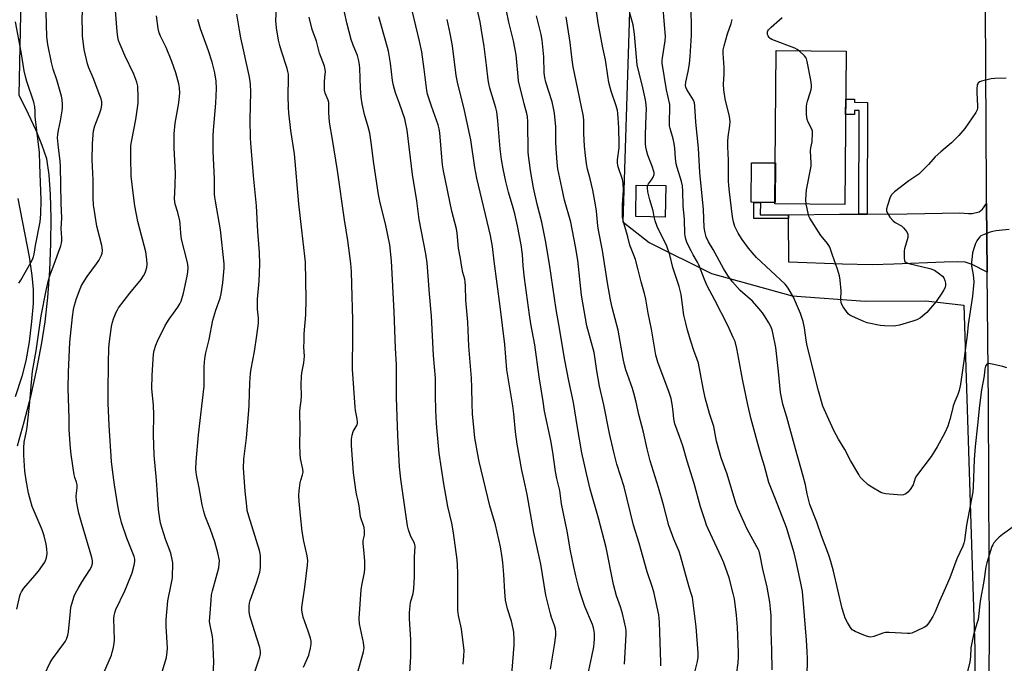
# Model space of a CAD drawing. Units: inches. Extents: x 1213770 to 1219770, y 545456 to 549456.
# Drawn here: x 1215149 to 1215547, y 548189 to 548450 of the extents above; entities that cross this region are included whole.
import ezdxf

# ---------------------------------------------------------------- set-up
doc = ezdxf.new("R2010")
doc.units = ezdxf.units.IN
doc.header["$MEASUREMENT"] = 0
for name, color, linetype in [('BLDG-Footprint', 5, 'Continuous'), ('CULTRL-Pad', 6, 'Continuous'), ('NTRL-Pasture Land', 2, 'Continuous'), ('TRANS-Driveway', 251, 'Continuous'), ('TRANS-Non Street Sidewalk', 7, 'Continuous'), ('TRANS-Road', 130, 'Continuous'), ('Undefined', 1, 'Continuous')]:
    doc.layers.add(name, color=color, linetype=linetype)

msp = doc.modelspace()

# ---------------------------------------------------------------- linework, layer by layer
at = {"layer": 'BLDG-Footprint'}
for points, elevation in [([(1215483.08, 548436.91), (1215482.57, 548374.91), (1215454.3, 548375.14), (1215454.81, 548437.14)], 396.25), ([(1215410.12, 548382.55), (1215409.9, 548369.82), (1215397.99, 548370.02), (1215398.21, 548382.76)], 388.05)]:
    msp.add_lwpolyline(points, close=True, dxfattribs=dict(at, elevation=elevation))
at = {"layer": 'CULTRL-Pad'}
msp.add_lwpolyline([(1215454.44, 548391.68), (1215454.31, 548375.69), (1215448.39, 548375.74), (1215445.73, 548375.76), (1215444.64, 548375.77), (1215444.77, 548391.76)], close=True, dxfattribs=at)
at = {"layer": 'NTRL-Pasture Land'}
for points in [[(1215525.06, 548766.9), (1215526.01, 548477.72), (1215406.81, 548471.52), (1215405.18, 548470.52), (1215403.65, 548469.38), (1215402.22, 548468.11), (1215400.91, 548466.73), (1215399.72, 548465.23), (1215398.67, 548463.64), (1215397.75, 548461.96), (1215396.99, 548460.21), (1215396.37, 548458.41), (1215395.92, 548456.55), (1215395.63, 548454.66), (1215395.5, 548452.76), (1215392.74, 548367.87), (1215403.39, 548359.46), (1215428.65, 548347.04), (1215461.24, 548337.99), (1215490.78, 548335.82), (1215515.26, 548335.95), (1215530.67, 548334.24), (1215535.1, 548195.18), (1215535.27, 548122.99)], [(1215148, 548277.27), (1215150.71, 548286.92), (1215153.29, 548297.2), (1215155.75, 548308.26), (1215157.83, 548318.89), (1215159.12, 548327.47), (1215160.17, 548337.31), (1215160.97, 548348.24), (1215161.42, 548359.1), (1215161.53, 548369.39), (1215161.29, 548378.99), (1215160.7, 548386.94), (1215159.79, 548393.32), (1215157.99, 548398.8), (1215155.55, 548404.8), (1215152.46, 548411.49), (1215148.59, 548419.06), (1215149.52, 548465), (1215150.64, 548494.18), (1215151.04, 548509.3), (1215151.12, 548524.11), (1215150.79, 548537.41), (1215149.98, 548549.82), (1215148.69, 548560.48)]]:
    msp.add_lwpolyline(points, dxfattribs=at)
at = {"layer": 'TRANS-Driveway'}
msp.add_lwpolyline([(1215540.17, 548347.48), (1215534.05, 548350.61), (1215531.27, 548351.55), (1215528.15, 548351.75), (1215522.73, 548351.63), (1215502.31, 548350.74), (1215493.66, 548350.54), (1215481.62, 548350.77), (1215459.88, 548351.53), (1215459.72, 548369.2), (1215459.71, 548370.75), (1215480.44, 548370.94), (1215488.25, 548370.99), (1215491.6, 548371.01), (1215507.69, 548371.12), (1215529.05, 548371.52), (1215532.52, 548371.2), (1215534.1, 548371.24), (1215536.83, 548371.86), (1215538.22, 548373.06), (1215539.89, 548375.29)], close=True, dxfattribs=at)
msp.add_polyline3d([(1215148.12, 548377.3, 0), (1215152.7, 548353.68, 0), (1215153.81, 548346.2, 0), (1215154.31, 548340.57, 0), (1215154.25, 548334.86, 0), (1215153.67, 548327.51, 0), (1215152.63, 548319.32, 0), (1215151.29, 548311.62, 0), (1215149.68, 548305.3, 0), (1215147.05, 548297.07, 0)], dxfattribs=at)
at = {"layer": 'TRANS-Non Street Sidewalk'}
for points in [[(1215491.6, 548371.01), (1215488.25, 548370.99), (1215488.29, 548412.85), (1215486.49, 548412.86), (1215486.48, 548411.32), (1215482.87, 548411.34), (1215482.92, 548417.52), (1215486.52, 548417.5), (1215486.51, 548416.22), (1215491.65, 548416.18)], [(1215459.71, 548370.75), (1215459.72, 548369.2), (1215445.68, 548369.22), (1215445.73, 548375.76), (1215448.39, 548375.74), (1215448.35, 548370.77)]]:
    msp.add_lwpolyline(points, close=True, dxfattribs=at)
at = {"layer": 'TRANS-Road'}
msp.add_lwpolyline([(1215540.06, 548116.76), (1215541.05, 548198.63), (1215540.69, 548294.1), (1215540.17, 548347.48), (1215539.89, 548375.29), (1215539.83, 548381.15), (1215539.3, 548478.77), (1215539.95, 548583.62), (1215539.97, 548692.1), (1215540.85, 548801.92), (1215540.9, 548840.42), (1215540.95, 548889.65), (1215540.98, 548919.7)], dxfattribs=at)
at = {"layer": 'Undefined'}
for points, elevation in [([(1215438.73, 548184.65), (1215439.38, 548189.57), (1215439.51, 548191.76), (1215439.52, 548193.72), (1215439.15, 548203.92), (1215438.76, 548208.77), (1215437.9, 548215.35), (1215437.4, 548217.58), (1215435.71, 548223.9), (1215433.6, 548230.01), (1215432.68, 548232.18), (1215427.32, 548243.65), (1215426.65, 548245.22), (1215426.05, 548246.91), (1215424.17, 548252.58), (1215421.55, 548261.98), (1215418.72, 548271.06), (1215417.02, 548277.28), (1215415.69, 548281.08), (1215413.79, 548286.14), (1215413.35, 548288.24), (1215413.12, 548291.17), (1215412.74, 548294.12), (1215412.26, 548296.39), (1215411.48, 548298.86), (1215406.95, 548311.11), (1215406.16, 548313.91), (1215404.38, 548324.51), (1215403, 548330.94), (1215402, 548336.61), (1215401.5, 548338.85), (1215400.15, 548343.56), (1215398.97, 548348.47), (1215397.82, 548352.67), (1215397.25, 548354.33), (1215395.55, 548358.47), (1215394.75, 548361.85), (1215393.01, 548367.87), (1215392.69, 548369.78), (1215392.59, 548371.48), (1215392.67, 548374.72), (1215393.01, 548380.62), (1215392.95, 548383.57), (1215392.65, 548384.98), (1215390.82, 548390.14), (1215390.56, 548391.54), (1215390.62, 548392.98), (1215391.22, 548397.84), (1215391.31, 548399.25), (1215391.14, 548405.93), (1215390.78, 548411.84), (1215390.56, 548412.95), (1215390.03, 548414.84), (1215387.99, 548420.74), (1215387.1, 548424.26), (1215386.63, 548426.9), (1215385.8, 548433.46), (1215384.64, 548438.25), (1215382.81, 548448.36), (1215380.63, 548463.29)], 386), ([(1215147.72, 548211.24), (1215148.91, 548216.63), (1215149.15, 548217.45), (1215149.51, 548218.24), (1215150.52, 548219.67), (1215155.02, 548224.79), (1215156.47, 548226.62), (1215158.97, 548230.18), (1215159.34, 548230.94), (1215159.66, 548232.01), (1215159.93, 548233.67), (1215159.85, 548235.59), (1215159.57, 548237.52), (1215158.79, 548240.84), (1215157.89, 548243.33), (1215153.94, 548252.7), (1215153.19, 548255.15), (1215152.41, 548258.19), (1215151.44, 548263.35), (1215150.87, 548267.07), (1215150.46, 548273.54), (1215150.46, 548276.52), (1215150.65, 548278.76), (1215151.62, 548283.15), (1215151.91, 548284.89), (1215152.97, 548294.94), (1215153.42, 548301.47), (1215154.02, 548307.45), (1215155.45, 548315.72), (1215157.5, 548329.85), (1215159.53, 548340.04), (1215160.51, 548344.25), (1215161.19, 548346.42), (1215163.36, 548352.19), (1215164.47, 548355.6), (1215165.46, 548358.15), (1215165.72, 548359.19), (1215165.88, 548360.23), (1215165.92, 548361.36), (1215165.66, 548365.21), (1215165.85, 548369.31), (1215165.59, 548375.38), (1215165.4, 548390.3), (1215165.23, 548392.58), (1215164.55, 548397.81), (1215164.18, 548401.88), (1215164.25, 548403.25), (1215164.47, 548404.9), (1215165.28, 548408.71), (1215165.98, 548412.79), (1215166.11, 548413.97), (1215166.12, 548415.37), (1215165.99, 548417.33), (1215165.72, 548418.75), (1215163.8, 548425.28), (1215162.4, 548429.67), (1215161.69, 548432.34), (1215160.21, 548439.63), (1215159.78, 548442.64), (1215159.44, 548457.8)], 354), ([(1215158.83, 548184.82), (1215161.18, 548189.6), (1215162.12, 548191.07), (1215166.75, 548197.37), (1215167.36, 548198.34), (1215167.72, 548199.11), (1215168.31, 548200.7), (1215168.63, 548202.06), (1215169.33, 548210.22), (1215169.56, 548211.99), (1215169.92, 548213.38), (1215170.89, 548216.41), (1215171.44, 548217.75), (1215172.46, 548219.58), (1215174.01, 548222.13), (1215177.23, 548227.09), (1215177.84, 548228.39), (1215178.24, 548229.73), (1215178.28, 548230.8), (1215178.05, 548232.18), (1215173.86, 548246.27), (1215172.81, 548250.02), (1215172.32, 548252.04), (1215171.88, 548254.86), (1215171.67, 548257.11), (1215172.02, 548260.3), (1215172.04, 548261.47), (1215171.8, 548262.52), (1215171.14, 548264.41), (1215170.9, 548265.56), (1215169.63, 548273.72), (1215169.36, 548276.37), (1215168.85, 548283.75), (1215168.79, 548288.46), (1215168.45, 548300.41), (1215168.52, 548307.04), (1215169.18, 548319.16), (1215170.19, 548329.5), (1215170.6, 548332.4), (1215170.97, 548334.11), (1215171.81, 548336.92), (1215173.26, 548340.77), (1215173.85, 548342.1), (1215176.06, 548345.76), (1215179.92, 548350.84), (1215180.9, 548352.3), (1215181.97, 548354.38), (1215182.19, 548355.21), (1215182.29, 548356.35), (1215182.26, 548357.5), (1215182.11, 548358.36), (1215180.06, 548366.16), (1215178.64, 548374.8), (1215178.49, 548377.62), (1215178.55, 548384.89), (1215178.15, 548392.89), (1215178.31, 548399.35), (1215178.56, 548403.22), (1215178.72, 548404.66), (1215179.29, 548406.76), (1215181.21, 548411.94), (1215181.74, 548413.62), (1215182.02, 548415.05), (1215182, 548416.47), (1215181.78, 548417.6), (1215181.3, 548418.99), (1215178.6, 548426.17), (1215176.81, 548430.22), (1215176.3, 548431.83), (1215174.94, 548437.55), (1215174.3, 548443.06), (1215174.18, 548445.71), (1215174.17, 548449.26), (1215174.36, 548458.39)], 356), ([(1215377.36, 548178.91), (1215380.27, 548192.01), (1215380.97, 548195.97), (1215381.2, 548197.66), (1215381.31, 548199.13), (1215381.32, 548201.2), (1215381.2, 548202.34), (1215380.88, 548203.7), (1215380.43, 548205.05), (1215377.4, 548212.29), (1215375.63, 548217.58), (1215374.99, 548219.85), (1215373.79, 548224.67), (1215372.97, 548228.35), (1215371.66, 548234.77), (1215370.21, 548242.79), (1215367.96, 548253.82), (1215367.25, 548259.19), (1215366.11, 548264.07), (1215365.53, 548266.87), (1215364.39, 548274.71), (1215363.58, 548279.44), (1215361.07, 548291.25), (1215360.51, 548295.25), (1215358.91, 548305.17), (1215357.13, 548318.17), (1215355.56, 548326.57), (1215354.95, 548330.28), (1215352.98, 548345.09), (1215352.48, 548350.09), (1215352.21, 548354.64), (1215351.62, 548358.6), (1215350.14, 548366.28), (1215349.05, 548371.17), (1215348.42, 548373.53), (1215346.56, 548379.81), (1215345.46, 548384.23), (1215344.32, 548389.37), (1215343.7, 548393.15), (1215343.2, 548397.46), (1215342.25, 548408.69), (1215341.85, 548412.31), (1215341.46, 548413.99), (1215339, 548421.97), (1215338.53, 548423.88), (1215338.3, 548425.29), (1215337.65, 548431.19), (1215336.66, 548438.75), (1215335.53, 548446.25), (1215335.04, 548448.75), (1215333.01, 548457.6)], 378), ([(1215467.35, 548183.65), (1215467.44, 548191.09), (1215467.35, 548194.05), (1215467.02, 548198.73), (1215465.36, 548218.42), (1215464.79, 548221.74), (1215462.9, 548230.49), (1215462.03, 548234.05), (1215458.9, 548244.2), (1215454.55, 548255.77), (1215451.81, 548262.43), (1215450.02, 548269.02), (1215448.79, 548272.94), (1215447.43, 548277.67), (1215444.68, 548288.04), (1215443.35, 548293.83), (1215441.15, 548304.23), (1215439.68, 548312.38), (1215438.83, 548316.61), (1215438.13, 548319.49), (1215437.44, 548321.14), (1215435.17, 548325.99), (1215430.03, 548336.17), (1215426.9, 548342.01), (1215425.8, 548344.51), (1215423.54, 548350.44), (1215422.94, 548351.62), (1215421.19, 548354.53), (1215420.35, 548356.1), (1215418.77, 548359.31), (1215418.22, 548360.91), (1215417.92, 548362.25), (1215417.82, 548363.09), (1215417.75, 548368.84), (1215417.13, 548374.29), (1215417.03, 548380.25), (1215416.87, 548382.46), (1215416.49, 548384.19), (1215414.72, 548389.89), (1215414.34, 548391.31), (1215414, 548393.58), (1215413.75, 548397.68), (1215413.52, 548399.56), (1215413.11, 548401.43), (1215411.93, 548405.63), (1215411.69, 548406.7), (1215411.6, 548408.37), (1215411.83, 548413.93), (1215411.77, 548415.39), (1215410.41, 548421.2), (1215408.7, 548432.02), (1215408.65, 548433.12), (1215408.74, 548434.23), (1215409.91, 548441.11), (1215410.05, 548442.93), (1215409.55, 548447.51), (1215408.88, 548455.96)], 390), ([(1215548.05, 548308.76), (1215546.44, 548309.32), (1215542.16, 548310.32), (1215540.78, 548310.55), (1215540.3, 548310.51), (1215539.93, 548310.31), (1215539.45, 548309.52), (1215539.17, 548308.49), (1215538.83, 548305.62), (1215537.86, 548299.91), (1215537.02, 548293.58), (1215536.23, 548285.67), (1215535.24, 548277.04), (1215534.8, 548271.72), (1215534.39, 548260.65), (1215534.25, 548258.67), (1215531.79, 548245.26), (1215530.96, 548238.96), (1215530.69, 548237.92), (1215530.23, 548236.65), (1215527.81, 548231.54), (1215525.05, 548223.93), (1215522.63, 548218.3), (1215520.84, 548214.42), (1215519.04, 548210.12), (1215518.17, 548208.28), (1215516.5, 548205.65), (1215515.44, 548204.38), (1215514.72, 548203.89), (1215513.95, 548203.49), (1215509.64, 548201.55), (1215508.8, 548201.36), (1215507.92, 548201.32), (1215500.47, 548201.74), (1215499.01, 548201.74), (1215497.88, 548201.5), (1215494.29, 548200.16), (1215493.03, 548199.92), (1215492.23, 548200.01), (1215490.86, 548200.49), (1215486.76, 548202.19), (1215485.99, 548202.59), (1215485.54, 548202.92), (1215484.84, 548203.78), (1215483.68, 548205.79), (1215482.74, 548207.59), (1215482.23, 548208.93), (1215481.52, 548211.44), (1215477.97, 548226.56), (1215476.86, 548230.53), (1215476.08, 548233.05), (1215473.12, 548240.94), (1215471.27, 548246.47), (1215468.45, 548253.58), (1215467.35, 548257.82), (1215466.62, 548261.55), (1215465.74, 548265.01), (1215462.56, 548276.05), (1215459.05, 548288.85), (1215457.46, 548294.09), (1215456.56, 548298.89), (1215455.74, 548307.32), (1215454.6, 548317.03), (1215453.4, 548323.02), (1215453.09, 548324.13), (1215452.58, 548325.48), (1215451.83, 548327.03), (1215450.31, 548329.43), (1215449.19, 548331.08), (1215447.88, 548332.69), (1215445.14, 548335.81), (1215440.22, 548340.17), (1215439.11, 548341.26), (1215437.13, 548343.61), (1215435.2, 548346.2), (1215433.53, 548348.94), (1215429.3, 548356.73), (1215427.41, 548359.8), (1215426.48, 548361.86), (1215426.01, 548363.41), (1215425.72, 548365.61), (1215425.34, 548372.92), (1215423.91, 548387.89), (1215423.42, 548397.71), (1215422.24, 548408.17), (1215421.94, 548414.84), (1215421.71, 548415.96), (1215421.3, 548417.03), (1215418.67, 548421.37), (1215418.25, 548422.33), (1215418.13, 548423.02), (1215418.23, 548424.33), (1215419.25, 548428.67), (1215419.67, 548431.81), (1215419.97, 548434.71), (1215420.57, 548443.34), (1215420.36, 548456.81)], 392), ([(1215182.71, 548185.2), (1215185.91, 548192.67), (1215186.3, 548193.77), (1215186.63, 548195.15), (1215187.05, 548197.38), (1215187.2, 548198.8), (1215186.95, 548207.46), (1215187.02, 548208.63), (1215187.27, 548209.76), (1215187.78, 548211.08), (1215191.41, 548218.69), (1215192.34, 548220.88), (1215194.26, 548225.92), (1215195.17, 548229.03), (1215195.47, 548230.45), (1215195.45, 548231.43), (1215195.16, 548232.52), (1215192.23, 548239.9), (1215190.06, 548246.21), (1215189.08, 548250.12), (1215188.47, 548252.95), (1215187.19, 548261.47), (1215186.37, 548267.55), (1215186, 548271), (1215185.01, 548285.54), (1215184.64, 548294.52), (1215184.66, 548303.04), (1215184.76, 548306.8), (1215184.73, 548310.75), (1215184.84, 548316.86), (1215185.13, 548319.47), (1215186.01, 548325.56), (1215186.34, 548327.28), (1215186.8, 548328.63), (1215187.88, 548331.28), (1215188.36, 548332.32), (1215188.8, 548333.05), (1215193.39, 548339.05), (1215197.91, 548344.58), (1215198.92, 548346), (1215199.59, 548347.22), (1215199.89, 548348), (1215200.23, 548349.44), (1215200.37, 548350.61), (1215200.24, 548352.61), (1215199.81, 548355.73), (1215196.67, 548367.99), (1215195.47, 548374.41), (1215194.81, 548378.53), (1215193.95, 548386.32), (1215193.74, 548393.95), (1215193.81, 548398.76), (1215194.13, 548400.93), (1215195.78, 548409.32), (1215196.72, 548415.93), (1215196.82, 548418.27), (1215196.63, 548422.7), (1215196.21, 548424.34), (1215195.04, 548427.54), (1215191.41, 548435.11), (1215189.41, 548439.57), (1215188.84, 548441.19), (1215188.51, 548442.57), (1215188.24, 548444.84), (1215187.58, 548453.3)], 358), ([(1215244.12, 548186.22), (1215246, 548191.94), (1215246.18, 548193.02), (1215246.23, 548194.09), (1215246.14, 548194.91), (1215245.94, 548195.75), (1215243.77, 548202.39), (1215241.98, 548208.58), (1215241.7, 548210.28), (1215241.63, 548212.57), (1215241.78, 548213.65), (1215242.05, 548214.72), (1215244.65, 548221.81), (1215245.89, 548226.19), (1215246.05, 548227.02), (1215246.16, 548228.21), (1215246.26, 548232.69), (1215246.12, 548233.77), (1215245.82, 548234.91), (1215241.49, 548248.84), (1215240.88, 548251.11), (1215240.64, 548252.84), (1215240.01, 548258.93), (1215239.37, 548268.22), (1215239.53, 548271.9), (1215240.55, 548280.53), (1215241.56, 548291.6), (1215241.68, 548293.86), (1215241.89, 548302.72), (1215242.19, 548306.48), (1215242.47, 548308.43), (1215243.86, 548315.46), (1215244.81, 548321.97), (1215245.43, 548326.88), (1215245.42, 548328.88), (1215245.01, 548332.52), (1215244.99, 548334.83), (1215245.07, 548336.58), (1215245.72, 548343.92), (1215245.94, 548350.78), (1215245.79, 548355.43), (1215245.11, 548364.03), (1215244.58, 548374.37), (1215243.4, 548386.47), (1215243.03, 548391.57), (1215242.42, 548397.89), (1215242.17, 548401.75), (1215242.11, 548409.24), (1215242.31, 548420.35), (1215242.12, 548423.51), (1215241.89, 548425.56), (1215241.63, 548427.01), (1215238.24, 548442.34), (1215237.7, 548445.38), (1215236.69, 548451.93)], 364), ([(1215263.64, 548187.75), (1215265.77, 548192.67), (1215266.49, 548195.42), (1215266.73, 548197.1), (1215266.66, 548198.27), (1215266.41, 548199.43), (1215265.5, 548202.27), (1215263.51, 548207.98), (1215263.19, 548209.37), (1215263, 548210.78), (1215263.01, 548211.96), (1215263.18, 548213.74), (1215264.19, 548220.1), (1215265.24, 548229.01), (1215265.32, 548230.93), (1215265.1, 548232.83), (1215263.73, 548238.78), (1215263.06, 548242.58), (1215262.38, 548249.07), (1215261.87, 548254.94), (1215261.75, 548257.13), (1215261.85, 548259.11), (1215262.22, 548262.26), (1215262.49, 548263.38), (1215263.27, 548265.59), (1215263.47, 548266.63), (1215263.37, 548267.9), (1215262.47, 548272.16), (1215262.29, 548273.87), (1215262.17, 548277.92), (1215262.22, 548283.89), (1215262.14, 548291.15), (1215262.22, 548292.6), (1215262.63, 548295.52), (1215262.81, 548297.55), (1215262.64, 548302.09), (1215262.81, 548305.38), (1215263, 548306.85), (1215263.78, 548310.87), (1215264.07, 548313.48), (1215263.8, 548317.25), (1215263.83, 548319.63), (1215263.94, 548322.6), (1215264.56, 548330.33), (1215264.72, 548336.62), (1215264.41, 548351.53), (1215264.22, 548354.05), (1215262.89, 548364.45), (1215261.76, 548375.11), (1215259.96, 548395.33), (1215258.44, 548404.85), (1215257.74, 548411.98), (1215257.57, 548414.07), (1215257.37, 548418.85), (1215257.55, 548425.96), (1215257.49, 548427.63), (1215257.31, 548428.74), (1215257.01, 548429.83), (1215254.69, 548436.96), (1215254.07, 548439.16), (1215253.54, 548441.39), (1215252.66, 548446.34), (1215252.41, 548449.35), (1215252.64, 548454.55)], 366), ([(1215306.63, 548185.66), (1215307.06, 548191.92), (1215306.96, 548199.01), (1215306.52, 548207.28), (1215306.51, 548209.89), (1215306.91, 548213.94), (1215307.99, 548217.57), (1215308.28, 548219.53), (1215308.56, 548224.23), (1215308.46, 548232.26), (1215308.74, 548236.64), (1215308.69, 548237.2), (1215308.49, 548237.95), (1215307.07, 548240.63), (1215306.12, 548243.33), (1215305.67, 548244.99), (1215302.95, 548263.86), (1215302.42, 548268.81), (1215301.77, 548281.41), (1215301.17, 548296.83), (1215301.25, 548310.09), (1215300.89, 548316.74), (1215300.35, 548331.43), (1215299.27, 548352.16), (1215298.55, 548358.58), (1215296.72, 548367.06), (1215294.64, 548375.51), (1215293.9, 548378.97), (1215292.1, 548391.49), (1215291.01, 548399.99), (1215290.4, 548403.76), (1215289.77, 548406.29), (1215288.33, 548411.25), (1215287.3, 548415.55), (1215286.94, 548418.36), (1215286.62, 548421.99), (1215286.39, 548430.05), (1215286.28, 548431.4), (1215286.04, 548433.03), (1215285.41, 548435.18), (1215283.68, 548439.37), (1215282.96, 548441.58), (1215282.06, 548444.66), (1215281.08, 548448.43), (1215280.16, 548452.62)], 370), ([(1215347.72, 548183.16), (1215348.78, 548196.7), (1215348.79, 548198.99), (1215348.67, 548201.86), (1215348.45, 548203.26), (1215347.75, 548206.3), (1215346.17, 548211.3), (1215345.35, 548214.82), (1215344.99, 548218.27), (1215344.65, 548225.19), (1215344.23, 548230.1), (1215343.97, 548232.11), (1215343.23, 548236.37), (1215341.2, 548245.3), (1215338.98, 548253.03), (1215334.69, 548270.91), (1215334.09, 548273.8), (1215332.89, 548280.48), (1215332.58, 548283.28), (1215332.03, 548290.2), (1215331.82, 548294.3), (1215331.74, 548300.94), (1215331.62, 548304.69), (1215330.45, 548317.54), (1215330.1, 548327.32), (1215329.33, 548336.23), (1215329.2, 548341.86), (1215329.06, 548343.62), (1215328.82, 548344.71), (1215328.05, 548347.32), (1215327.59, 548349.5), (1215327.09, 548353.03), (1215326.34, 548357.2), (1215325.72, 548363.32), (1215325.47, 548365.02), (1215323.56, 548372.14), (1215320.2, 548388.57), (1215319.89, 548390.91), (1215318.74, 548403.73), (1215318.51, 548405.46), (1215318.03, 548407.14), (1215315.41, 548414.61), (1215313.81, 548419.49), (1215313.44, 548420.94), (1215312.44, 548429.57), (1215311.44, 548436.63), (1215310.56, 548441.01), (1215307.6, 548453.32)], 374), ([(1215393.37, 548188.92), (1215394.15, 548201.04), (1215394.14, 548202.45), (1215394, 548203.54), (1215392.63, 548209.47), (1215391.78, 548212.2), (1215390.26, 548216.63), (1215388.98, 548221.23), (1215385.96, 548236.16), (1215382.86, 548248), (1215379.6, 548259.82), (1215378.02, 548266.12), (1215376.23, 548274.4), (1215374.41, 548284.7), (1215372.8, 548294.75), (1215370.9, 548303.62), (1215369.36, 548311.88), (1215366.91, 548326.36), (1215365.75, 548332.38), (1215363.11, 548350.79), (1215361.49, 548360.33), (1215360.04, 548367.75), (1215358.16, 548375.07), (1215356.61, 548381.67), (1215355.52, 548387.84), (1215354.68, 548393.57), (1215354.44, 548396.01), (1215354.39, 548408.29), (1215354.24, 548410.48), (1215353.97, 548411.76), (1215352.89, 548415.62), (1215350.61, 548424.86), (1215350.39, 548426.63), (1215349.78, 548434), (1215349.6, 548435.43), (1215348.51, 548441.02), (1215346.61, 548448.62), (1215345.69, 548453.17)], 380), ([(1215402.92, 548382.68), (1215403.2, 548383.23), (1215404.39, 548384.83), (1215405.06, 548385.98), (1215405.38, 548386.98), (1215405.38, 548387.81), (1215405.23, 548388.64), (1215404.79, 548390), (1215402.84, 548394.86), (1215402.45, 548396.29), (1215402.1, 548398.04), (1215401.97, 548399.5), (1215401.89, 548403.01), (1215402.26, 548410.84), (1215402.31, 548413.5), (1215402.21, 548415.24), (1215401.92, 548417.24), (1215400.91, 548422.09), (1215398.51, 548431.36), (1215397.5, 548443.74), (1215396.88, 548447.58), (1215395.56, 548452.31)], 388), ([(1215148.52, 548343.03), (1215149.36, 548344.22), (1215153.85, 548352.37), (1215154.44, 548353.68), (1215154.69, 548354.74), (1215155.22, 548358.29), (1215157.06, 548367.88), (1215157.38, 548370.95), (1215157.57, 548376.69), (1215157.04, 548391.04), (1215156.79, 548395.98), (1215155.21, 548409.31), (1215155.13, 548410.46), (1215155.12, 548412.67), (1215154.94, 548414.38), (1215154.5, 548416.34), (1215151.71, 548424.62), (1215151.14, 548426.6), (1215150.68, 548428.93), (1215149.5, 548436.62), (1215147.09, 548448.72)], 352), ([(1215206.52, 548185.88), (1215208.16, 548191.62), (1215208.54, 548193.94), (1215208.58, 548195.38), (1215208.11, 548204.31), (1215208.09, 548206.94), (1215208.8, 548214.63), (1215210.11, 548221.14), (1215210.58, 548223.95), (1215210.74, 548229.93), (1215210.56, 548231.35), (1215209.94, 548233.82), (1215207.76, 548239.47), (1215205.84, 548245.99), (1215205.5, 548247.73), (1215205, 548251.55), (1215204.2, 548263.45), (1215203.22, 548273.57), (1215203.02, 548281.68), (1215203.06, 548289.81), (1215202.89, 548293.79), (1215202.34, 548300.4), (1215202.43, 548305.89), (1215203.02, 548314.36), (1215203.28, 548315.79), (1215203.92, 548318.05), (1215204.6, 548319.65), (1215207.69, 548325.89), (1215209.35, 548328.57), (1215212.8, 548333.31), (1215213.66, 548334.74), (1215214.14, 548335.75), (1215215.14, 548338.99), (1215216.59, 548345.96), (1215216.84, 548347.7), (1215216.96, 548349.44), (1215216.85, 548350.58), (1215216.55, 548351.97), (1215214.32, 548360.86), (1215213.97, 548363.32), (1215213.73, 548367.07), (1215213.57, 548368.22), (1215212.82, 548371.66), (1215211.75, 548374.99), (1215211.48, 548377.03), (1215211.77, 548382.74), (1215211.81, 548387.62), (1215211.33, 548397.76), (1215211.32, 548403.53), (1215211.74, 548407.72), (1215213.1, 548415.2), (1215213.39, 548417.2), (1215213.64, 548420.04), (1215213.51, 548422.01), (1215213.18, 548423.69), (1215212, 548428.13), (1215210.43, 548432.72), (1215208.05, 548438.33), (1215205.74, 548443.03), (1215205.22, 548444.32), (1215204.8, 548446.13), (1215204.12, 548451.26)], 360), ([(1215226.85, 548179.05), (1215227.37, 548189.92), (1215226.98, 548198.76), (1215226.77, 548200.22), (1215225.74, 548205.45), (1215225.65, 548206.4), (1215225.69, 548207.85), (1215226.22, 548214.85), (1215226.47, 548217.03), (1215226.83, 548218.7), (1215228.36, 548224.02), (1215229.31, 548227.98), (1215229.57, 548229.4), (1215229.58, 548230.93), (1215228.97, 548233.99), (1215227.75, 548238.49), (1215225.96, 548243.46), (1215223.91, 548248.77), (1215223.34, 548250.68), (1215222.7, 548253.41), (1215221.4, 548260.36), (1215220.34, 548265.51), (1215220.17, 548266.65), (1215220.11, 548267.79), (1215220.24, 548270.96), (1215221.14, 548281.68), (1215223.39, 548301.41), (1215223.46, 548302.89), (1215223.42, 548309.36), (1215223.78, 548312.58), (1215224.15, 548314.92), (1215225.4, 548320.27), (1215227, 548328.13), (1215228.11, 548332.13), (1215229.92, 548337.05), (1215230.38, 548338.69), (1215231.04, 548343.24), (1215231.53, 548349.14), (1215231.57, 548350.87), (1215230.09, 548364.63), (1215228.02, 548376.18), (1215227.77, 548377.89), (1215227.69, 548379.05), (1215227.69, 548385.3), (1215227.09, 548396.46), (1215227.07, 548398.97), (1215227.14, 548402.63), (1215227.26, 548404.95), (1215228.15, 548415.89), (1215228.38, 548421.81), (1215228.24, 548424.76), (1215227.77, 548428.12), (1215226.74, 548432.51), (1215225.26, 548437.05), (1215221.92, 548445.91), (1215220.82, 548449.77)], 362), ([(1215285.34, 548184.86), (1215287.83, 548193.93), (1215288.11, 548195.54), (1215288.07, 548196.58), (1215287.89, 548197.74), (1215286.32, 548205.25), (1215286.17, 548207.42), (1215287, 548219.08), (1215287.26, 548220.81), (1215288.25, 548226.08), (1215288.41, 548227.47), (1215288.38, 548230.46), (1215288.13, 548233.88), (1215287.83, 548236.43), (1215287.76, 548237.87), (1215287.8, 548239.02), (1215288.22, 548241.2), (1215288.32, 548242.89), (1215288.1, 548244.27), (1215286.71, 548248.6), (1215286.1, 548253.04), (1215285.7, 548255.03), (1215285.17, 548257.16), (1215284.92, 548258.59), (1215283.84, 548266.39), (1215283.05, 548277.41), (1215283, 548279.92), (1215283.28, 548281.65), (1215283.76, 548283.03), (1215285.31, 548285.82), (1215285.45, 548286.34), (1215285.5, 548286.86), (1215285.36, 548288.22), (1215284.7, 548291.52), (1215284.5, 548292.94), (1215283.48, 548308.28), (1215283.45, 548310.3), (1215283.62, 548320.23), (1215283.57, 548328.29), (1215283.21, 548342.49), (1215283.01, 548347.75), (1215282.78, 548351.03), (1215281.58, 548360.37), (1215280.23, 548368.64), (1215277.38, 548388.7), (1215275.36, 548401.17), (1215274.11, 548408.2), (1215273.84, 548412.07), (1215273.86, 548416.08), (1215273.58, 548417.12), (1215272.39, 548419.97), (1215272.13, 548421.07), (1215272.07, 548422.22), (1215272.12, 548424.26), (1215272.23, 548426.59), (1215272.45, 548428.5), (1215272.41, 548429.54), (1215272.12, 548430.79), (1215270.15, 548436.06), (1215268.83, 548440.98), (1215267.12, 548445.69), (1215265.96, 548450.69)], 368), ([(1215328.18, 548188.94), (1215328.5, 548192.41), (1215328.55, 548194.44), (1215327.51, 548203.25), (1215326.35, 548208.7), (1215326.06, 548210.88), (1215325.98, 548218.78), (1215326.05, 548225.6), (1215325.94, 548229.09), (1215325.73, 548231.13), (1215324.33, 548242.05), (1215323.56, 548246.03), (1215322, 548252.8), (1215320.33, 548261.94), (1215318.54, 548274.33), (1215317.62, 548283.23), (1215317.37, 548286.35), (1215317.14, 548291.66), (1215316.98, 548297.59), (1215316.98, 548304.59), (1215316.18, 548313.81), (1215315.34, 548329.72), (1215314.53, 548338.7), (1215313.59, 548351.29), (1215313.05, 548354.99), (1215310.46, 548368.86), (1215309.51, 548376.4), (1215307.74, 548387.05), (1215305.49, 548404.99), (1215304.9, 548408.18), (1215304.54, 548409.6), (1215302.48, 548415.74), (1215300.87, 548420.1), (1215300.05, 548423.08), (1215299.64, 548425.04), (1215298.77, 548432.08), (1215298.01, 548436.93), (1215296.97, 548440.83), (1215294.13, 548450.82)], 372), ([(1215363.51, 548186.9), (1215365.14, 548196.63), (1215365.65, 548200.6), (1215365.68, 548202.02), (1215365.49, 548203.17), (1215365.14, 548204.58), (1215363.92, 548207.89), (1215363.48, 548209.28), (1215361.61, 548216.9), (1215359.59, 548229.39), (1215356.81, 548242.18), (1215354.12, 548257.65), (1215353.31, 548261.4), (1215351.86, 548267.39), (1215350.03, 548277.91), (1215349.35, 548282.89), (1215348.71, 548290.16), (1215348.3, 548293.46), (1215345.83, 548308.02), (1215345.02, 548318.3), (1215343.22, 548333.58), (1215340.68, 548352), (1215339.99, 548357.84), (1215339.29, 548362.37), (1215333.74, 548385.53), (1215332.92, 548389.85), (1215331.27, 548401.08), (1215330.94, 548402.91), (1215328.79, 548412.96), (1215325.85, 548424.36), (1215325.4, 548427), (1215323.84, 548439.06), (1215322.93, 548444), (1215321.71, 548449.76)], 376), ([(1215408.12, 548188.28), (1215408.14, 548189.68), (1215407.63, 548206.01), (1215407.52, 548207.57), (1215407.3, 548208.95), (1215405.29, 548218.17), (1215404.59, 548220.41), (1215402.54, 548226.34), (1215399.4, 548237.96), (1215397.09, 548245.21), (1215393.26, 548260.64), (1215390.34, 548269.86), (1215389.11, 548274.66), (1215387.36, 548282.27), (1215385.05, 548293.8), (1215383.36, 548301.44), (1215382.24, 548307.55), (1215381.59, 548312.3), (1215381.11, 548315.06), (1215378.23, 548325.87), (1215375.99, 548338.16), (1215374.5, 548352.41), (1215373.65, 548357.94), (1215371.67, 548367.68), (1215369.2, 548376.7), (1215368.04, 548381.78), (1215366.51, 548389.33), (1215366.19, 548391.9), (1215365.78, 548397.69), (1215365.67, 548400.3), (1215365.61, 548406.26), (1215365.09, 548411.79), (1215364.73, 548413.9), (1215364.13, 548416.4), (1215361.62, 548424.31), (1215361.16, 548426.19), (1215360.96, 548428.1), (1215360.75, 548434.6), (1215360.09, 548441.42), (1215359.67, 548443.66), (1215357.89, 548451.21)], 382), ([(1215419.4, 548176.02), (1215422.91, 548190.08), (1215423.25, 548191.84), (1215423.26, 548193.57), (1215422.48, 548204.06), (1215420.87, 548215.9), (1215420.56, 548217.2), (1215419.62, 548220.06), (1215417.77, 548226.52), (1215416.13, 548232.81), (1215415.5, 548234.54), (1215413.39, 548239.5), (1215411.41, 548245.12), (1215409.18, 548253.35), (1215407.16, 548260.44), (1215403.76, 548271.19), (1215402.57, 548276.1), (1215401.18, 548282.79), (1215399.21, 548289.93), (1215398.14, 548294.96), (1215397.26, 548298.56), (1215396.67, 548300.5), (1215393.99, 548308.07), (1215393.42, 548310.07), (1215392.88, 548312.66), (1215390.84, 548324.01), (1215388.5, 548333.24), (1215387.8, 548336.33), (1215386.52, 548343.2), (1215384.54, 548356.27), (1215382.95, 548364.47), (1215382.71, 548366.23), (1215382.12, 548372.2), (1215381.7, 548374.82), (1215380.61, 548380.67), (1215379.54, 548385.22), (1215378.5, 548389.12), (1215378.04, 548391.34), (1215377.61, 548394.77), (1215377.28, 548398.48), (1215376.99, 548403.56), (1215376.96, 548408.72), (1215376.82, 548410.43), (1215374.59, 548421.58), (1215372.69, 548430.53), (1215372.28, 548433.35), (1215371.5, 548440.38), (1215369.84, 548450.76)], 384), ([(1215549.04, 548364.84), (1215543.55, 548364.2), (1215542.41, 548364.02), (1215541.3, 548363.7), (1215538.86, 548362.77), (1215537.57, 548362.16), (1215537.12, 548361.84), (1215536.55, 548361.2), (1215535.93, 548360.2), (1215535.4, 548359.13), (1215534.84, 548357.52), (1215534.24, 548355.32), (1215534.01, 548353.9), (1215533.79, 548351.58), (1215533.83, 548350.14), (1215534.44, 548346.43), (1215534.66, 548343.56), (1215534.6, 548342.11), (1215534.15, 548337.77), (1215532.48, 548326.36), (1215532.03, 548322.02), (1215531.36, 548317.08), (1215530.86, 548312.55), (1215529.32, 548302.18), (1215528.75, 548299.65), (1215528.21, 548297.98), (1215527.04, 548295.24), (1215526.41, 548293.42), (1215526.02, 548292.09), (1215525.04, 548287.98), (1215524.19, 548285.19), (1215522.95, 548282.5), (1215519.87, 548276.81), (1215518.87, 548275.11), (1215517.46, 548272.99), (1215511.49, 548265.14), (1215510.96, 548264.14), (1215510.18, 548261.53), (1215508.96, 548259.63), (1215508.07, 548258.52), (1215507.25, 548257.84), (1215506.31, 548257.4), (1215505.48, 548257.31), (1215499.02, 548257.88), (1215497.89, 548258.11), (1215497.08, 548258.45), (1215493.44, 548260.51), (1215492.01, 548261.52), (1215489.66, 548263.62), (1215488.81, 548264.64), (1215488.16, 548265.64), (1215484.85, 548271.31), (1215482.57, 548275.84), (1215480.03, 548279.98), (1215478.12, 548283.5), (1215475.35, 548289.4), (1215473.66, 548293.36), (1215471.83, 548299.48), (1215467.27, 548317.73), (1215466.85, 548320.01), (1215466.23, 548325.04), (1215465.63, 548327.56), (1215464.65, 548330.79), (1215461.73, 548337.43), (1215459.65, 548341.01), (1215458.99, 548341.98), (1215458.43, 548342.65), (1215446.86, 548353.45), (1215445.86, 548354.53), (1215443.63, 548357.27), (1215441.07, 548360.72), (1215439.41, 548363.32), (1215438.1, 548365.97), (1215437.49, 548367.94), (1215437.17, 548369.96), (1215435.89, 548380.07), (1215435.64, 548382.52), (1215435.54, 548384.51), (1215435.43, 548392.83), (1215435.17, 548398.27), (1215435.16, 548400.55), (1215435.33, 548402.27), (1215436.1, 548406.9), (1215436.18, 548408.47), (1215435.84, 548410.44), (1215434.14, 548417.61), (1215433.56, 548421.32), (1215433.49, 548423.6), (1215433.71, 548427.62), (1215433.73, 548430.24), (1215433.29, 548435.98), (1215433.38, 548437.41), (1215433.75, 548439.12), (1215435.11, 548443.93), (1215436.51, 548448.05), (1215436.95, 548449.75)], 394), ([(1215464.02, 548437.06), (1215463.24, 548437.63), (1215462.26, 548438.12), (1215453.02, 548441.66), (1215452.31, 548442.09), (1215451.93, 548442.45), (1215451.5, 548443.11), (1215451.33, 548443.59), (1215451.27, 548444.13), (1215451.32, 548444.68), (1215451.47, 548445.17), (1215451.7, 548445.59), (1215452.7, 548446.65), (1215456.12, 548449.53), (1215457.18, 548450.54)], 396), ([(1215466.9, 548375.04), (1215466.81, 548376.73), (1215466.98, 548380.76), (1215468.88, 548390.43), (1215468.92, 548391.61), (1215468.67, 548396.65), (1215468.8, 548397.77), (1215469.28, 548400.21), (1215469.48, 548403.7), (1215469.43, 548404.55), (1215469.22, 548405.32), (1215467.66, 548408.21), (1215467.27, 548409.25), (1215467.09, 548411.29), (1215467.04, 548414.53), (1215467.17, 548415.6), (1215467.4, 548416.63), (1215468.52, 548420.05), (1215468.88, 548421.46), (1215469.05, 548422.31), (1215469.1, 548423.16), (1215468.79, 548425.18), (1215467.28, 548432.69), (1215466.98, 548433.81), (1215466.75, 548434.32), (1215466.26, 548434.99), (1215464.02, 548437.06)], 396), ([(1215547.83, 548426), (1215543.21, 548425.83), (1215541.78, 548425.69), (1215537.86, 548424.72), (1215537.08, 548424.44), (1215536.5, 548424.05), (1215536.28, 548423.75), (1215536.08, 548423.26), (1215535.86, 548421.56), (1215535.87, 548420.08), (1215536.19, 548414.81), (1215536.19, 548413.94), (1215536.06, 548413.14), (1215535.58, 548412.16), (1215531.13, 548405.59), (1215528.67, 548402.86), (1215525.66, 548399.88), (1215521.31, 548396.2), (1215519.12, 548394.23), (1215516.38, 548391.12), (1215513.33, 548387.92), (1215512.41, 548387.19), (1215508.48, 548384.52), (1215502.66, 548379.97), (1215501.42, 548378.82), (1215500.87, 548377.85), (1215499.79, 548374.51), (1215499.44, 548373.12), (1215499.4, 548372.3), (1215499.74, 548371.32), (1215500.77, 548369.7), (1215502.07, 548368.29), (1215502.94, 548367.62), (1215505.4, 548366.21), (1215506.27, 548365.46), (1215507.56, 548363.9), (1215508.03, 548362.94), (1215508.07, 548362.42), (1215507.97, 548361.6), (1215506.74, 548356.95), (1215506.6, 548356.11), (1215506.51, 548353.12), (1215506.61, 548352.3), (1215506.8, 548351.84), (1215507.38, 548351.37), (1215508.36, 548350.99), (1215514.11, 548349.73), (1215516.96, 548348.96), (1215518.74, 548348.3), (1215519.41, 548347.95), (1215520.34, 548347.31), (1215522.07, 548345.86), (1215522.59, 548345.24), (1215523.04, 548344.19), (1215523.28, 548343.05), (1215523.28, 548342.2), (1215523.08, 548341.38), (1215522.62, 548340.33), (1215521.82, 548339.06), (1215519.43, 548335.6), (1215515.68, 548331.27), (1215514.85, 548330.5), (1215513.1, 548329.09), (1215511.68, 548328.2), (1215510.02, 548327.64), (1215504.65, 548326.13), (1215503.23, 548325.81), (1215502.16, 548325.73), (1215498.61, 548325.84), (1215496.84, 548325.98), (1215491.57, 548327.08), (1215490.18, 548327.56), (1215485.6, 548329.63), (1215484.58, 548330.19), (1215483.92, 548330.72), (1215483.18, 548331.57), (1215481.88, 548333.47), (1215481.3, 548334.45), (1215481, 548335.21), (1215480.89, 548336.28), (1215481.05, 548339.96), (1215480.66, 548344.3), (1215480.42, 548346.01), (1215479.59, 548348.72), (1215477.53, 548354.37), (1215476.47, 548357.62), (1215476.14, 548358.34), (1215475.6, 548359.16), (1215473.63, 548361.36), (1215472.9, 548362.29), (1215468.38, 548369.33), (1215468, 548370.12), (1215467.83, 548370.67), (1215467.33, 548373.26), (1215466.9, 548375.04)], 396), ([(1215405.49, 548369.89), (1215405.08, 548372.32), (1215403.7, 548376.78), (1215402.9, 548380.07), (1215402.73, 548381.63), (1215402.77, 548382.14), (1215402.92, 548382.68)], 388), ([(1215453.11, 548186.64), (1215453.01, 548194.68), (1215452.72, 548202.2), (1215452.73, 548208.47), (1215452.52, 548211.39), (1215452.22, 548214.02), (1215451.08, 548220.14), (1215449.35, 548227.34), (1215448.29, 548232.88), (1215447.84, 548234.61), (1215447.52, 548235.43), (1215447, 548236.48), (1215443.11, 548243.58), (1215439.3, 548251.89), (1215438.52, 548254.12), (1215434.95, 548265.76), (1215432.5, 548272.39), (1215430.7, 548279.22), (1215429.6, 548285.13), (1215427.83, 548290.35), (1215426.09, 548296.75), (1215425.24, 548300.62), (1215423.31, 548310.67), (1215422.83, 548312.25), (1215421.49, 548315.8), (1215420.2, 548319.63), (1215418.91, 548324.07), (1215418.18, 548326.95), (1215417.49, 548330.12), (1215416.3, 548338.43), (1215415.48, 548341.77), (1215412.95, 548349.38), (1215411.72, 548354.5), (1215410.58, 548358), (1215410.02, 548359.31), (1215408.09, 548362.87), (1215406.62, 548366.05), (1215405.86, 548368.24), (1215405.49, 548369.89)], 388), ([(1215551.57, 548245.23), (1215546.34, 548241.38), (1215544.96, 548240.28), (1215543.94, 548239.27), (1215542.81, 548237.99), (1215542.34, 548237.29), (1215542.03, 548236.59), (1215540.01, 548229.99), (1215539.57, 548228.31), (1215538.73, 548222.53), (1215537.34, 548214.41), (1215536.4, 548207.1), (1215535.98, 548205.36), (1215534.57, 548200.85), (1215534.02, 548198.33), (1215533.53, 548195.52), (1215533.33, 548191.95), (1215533.09, 548189.92), (1215531.46, 548183.25)], 390)]:
    msp.add_lwpolyline(points, dxfattribs=dict(at, elevation=elevation))

doc.saveas('drawing.dxf')
